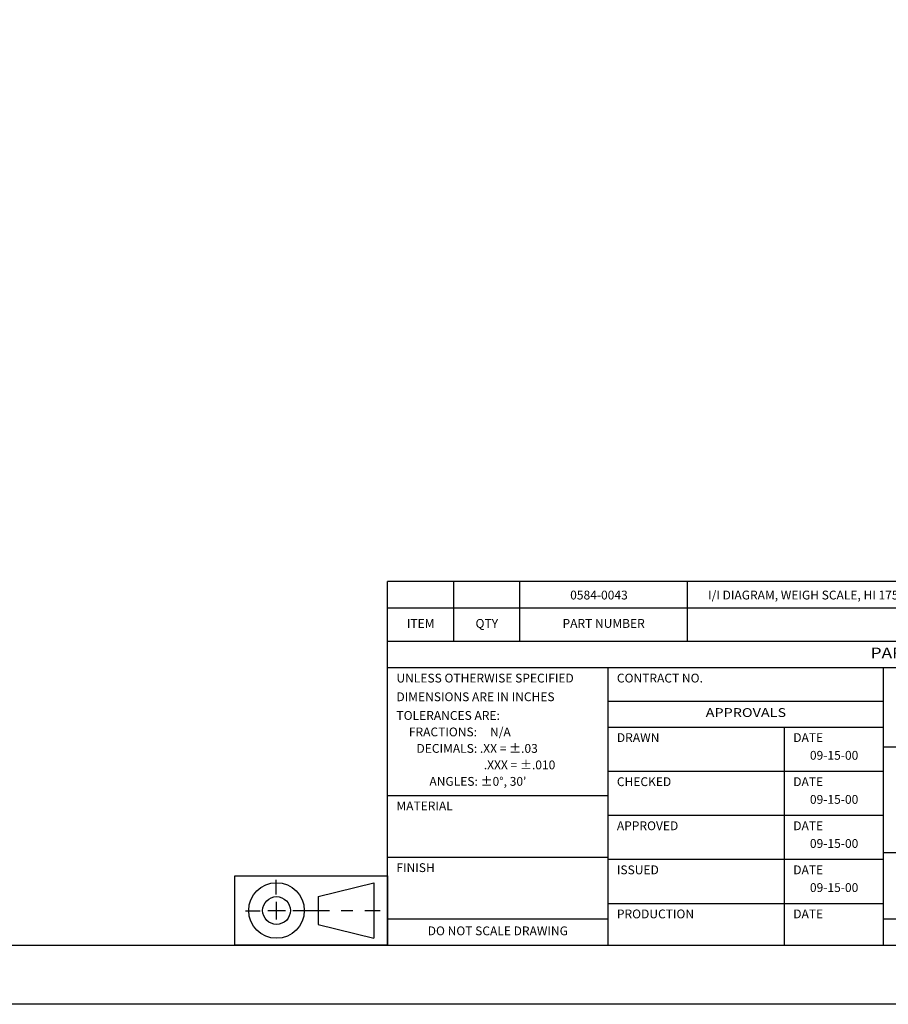
# Model space of a CAD drawing. Extents: x 0 to 51, y 0 to 33.
# Drawn here: x 12.9 to 20.3, y 0 to 8.4 of the extents above; entities that cross this region are included whole.
import ezdxf
from ezdxf.enums import TextEntityAlignment as Align

# ---------------------------------------------------------------- set-up
doc = ezdxf.new("R2010")
doc.units = 0
doc.header["$LTSCALE"] = 0.25
doc.header["$MEASUREMENT"] = 0
doc.linetypes.add('CENTER', pattern=[2, 1.25, -0.25, 0.25, -0.25])
doc.layers.get('0').update_dxf_attribs({"linetype": 'CONTINUOUS'})
doc.layers.add('DIM', color=7, linetype='CONTINUOUS')
doc.layers.add('FORMAT', color=6, linetype='CONTINUOUS')
doc.styles.add('RD25', font='ROMAND.shx', dxfattribs={"height": 0.25})
doc.styles.add('ROMAND', font='ROMAND.SHX')
doc.styles.add('ROMANS', font='ROMANS.SHX')
doc.styles.add('RS10', font='ROMANS.shx', dxfattribs={"height": 0.1})

# ---------------------------------------------------------------- blocks, each defined once
blk = doc.blocks.new('FORMAT')
at = {"layer": 'FORMAT', "color": 6}
for p, q in [((-8.813, 2.007), (3.188, 2.007)), ((-8.813, -1.818), (-8.813, 2.007)), ((-8.063, 1.632), (-8.063, 2.007)), ((-7.313, 1.632), (-7.313, 2.007)), ((-5.413, 1.632), (-5.413, 2.007)), ((-8.813, 1.632), (3.188, 1.632)), ((-8.813, 1.332), (3.188, 1.332)), ((-6.313, -1.518), (-6.313, 1.332)), ((-3.188, -1.818), (-3.188, 1.332)), ((-6.313, 0.949), (-3.188, 0.949)), ((-6.313, 0.657), (-3.188, 0.657)), ((-4.313, -1.818), (-4.313, 0.657)), ((-3.188, 0.432), (3.188, 0.432)), ((-6.313, 0.157), (-3.188, 0.157)), ((-8.813, -0.118), (-6.313, -0.118)), ((-6.313, -0.343), (-3.188, -0.343)), ((-3.188, -0.768), (3.188, -0.768)), ((-8.813, -0.818), (-6.313, -0.818)), ((-6.313, -0.843), (-3.188, -0.843)), ((-6.313, -1.343), (-3.188, -1.343)), ((-8.813, -1.518), (-6.313, -1.518)), ((-6.313, -1.818), (-6.313, -1.518)), ((-3.188, -1.518), (3.188, -1.518))]:
    blk.add_line(p, q, dxfattribs=at)
blk.add_lwpolyline([(-29.493, -1.818), (3.188, -1.818), (3.188, 18.802), (-29.493, 18.802)], close=True, dxfattribs=at)
at = {"layer": 'FORMAT', "color": 1, "style": 'ROMANS'}
for s, p in [('ITEM', (-8.438, 1.819)), ('QTY', (-7.688, 1.819)), ('PART NUMBER', (-6.363, 1.819)), ('DO NOT SCALE DRAWING', (-7.563, -1.668))]:
    blk.add_text(s, height=0.1, dxfattribs=at).set_placement(p, align=Align.MIDDLE)
at = {"layer": 'FORMAT', "color": 7, "style": 'ROMANS', "width": 1.2}
blk.add_text('PARTS LIST', height=0.12, dxfattribs=at).set_placement((-2.813, 1.482), align=Align.MIDDLE)
at = {"layer": 'FORMAT', "color": 1, "style": 'ROMANS'}
for s, p in [('CONTRACT NO.', (-6.213, 1.162)), ('DRAWN', (-6.213, 0.487)), ('DATE', (-4.213, 0.487)), ('CHECKED', (-6.213, -0.013)), ('DATE', (-4.213, -0.013)), ('MATERIAL', (-8.713, -0.288)), ('APPROVED', (-6.213, -0.513)), ('DATE', (-4.213, -0.513)), ('FINISH', (-8.713, -0.988)), ('ISSUED', (-6.213, -1.013)), ('DATE', (-4.213, -1.013)), ('PRODUCTION', (-6.213, -1.513)), ('DATE', (-4.213, -1.513))]:
    blk.add_text(s, height=0.1, dxfattribs=at).set_placement(p)
at = {"layer": 'FORMAT', "color": 1, "style": 'ROMANS', "width": 1.2}
blk.add_text('APPROVALS', height=0.1, dxfattribs=at).set_placement((-4.75, 0.808), align=Align.MIDDLE)
at = {"layer": 'FORMAT', "color": 7, "style": 'ROMAND'}
blk.add_attdef('CONTRACT', text='', height=0.2, dxfattribs=at).set_placement((-4.148, 1.054), align=Align.CENTER)
at = {"layer": 'FORMAT', "color": 1, "style": 'RS10'}
for tag, p in [('DRAFT', (-6.096, 0.323)), ('ISSUED', (-6.096, -1.177)), ('PRODUCTION', (-6.096, -1.677)), ('SCALE', (0.154, -1.658))]:
    blk.add_attdef(tag, text='', height=0.1, dxfattribs=at).set_placement(p, align=Align.MIDDLE_LEFT)
for tag, p in [('DDATE', (-3.75, 0.323)), ('CDATE', (-3.75, -0.177)), ('ADATE', (-3.75, -0.677)), ('IDATE', (-3.75, -1.177)), ('PDATE', (-3.75, -1.677)), ('OF', (2.758, -1.658))]:
    blk.add_attdef(tag, text='', height=0.1, dxfattribs=at).set_placement(p, align=Align.MIDDLE)
at = {"layer": 'FORMAT', "color": 7, "style": 'RD25'}
for tag, p in [('DESCRIPTION1', (0, 0)), ('DESCRIPTION2', (0, -0.455)), ('NUMBER', (0.537, -1.234)), ('REV', (2.737, -1.234))]:
    blk.add_attdef(tag, text='', height=0.25, dxfattribs=at).set_placement(p, align=Align.MIDDLE)
at = {"layer": 'FORMAT', "color": 7, "style": 'RS10'}
for tag, p in [('MATERIAL1', (-8.394, -0.514)), ('MATERIAL2', (-8.394, -0.676)), ('FINISH1', (-8.373, -1.204)), ('FINISH2', (-8.373, -1.366))]:
    blk.add_attdef(tag, p, '', height=0.1, dxfattribs=at)
at = {"layer": 'FORMAT', "color": 1, "style": 'RS10'}
blk.add_attdef('FILE', text='', height=0.1, dxfattribs=at).set_placement((-1.232, -1.707), align=Align.RIGHT)
blk = doc.blocks.new('PARTTEXT')
at = {"layer": 'FORMAT', "color": 6}
for p, q in [((0, 0), (0, 0.3)), ((12, 0.3), (0, 0.3)), ((0.75, 0), (0.75, 0.3)), ((1.5, 0), (1.5, 0.3)), ((3.4, 0), (3.4, 0.3)), ((9.025, 0), (9.025, 0.3))]:
    blk.add_line(p, q, dxfattribs=at)
at = {"layer": 'FORMAT', "color": 1, "style": 'RS10'}
for tag, p in [('ITEM', (0.3623, 0.0967)), ('QTY', (1.0855, 0.0967)), ('ID', (2.3963, 0.0967)), ('MATERIAL', (10.3739, 0.0967))]:
    blk.add_attdef(tag, text='', height=0.1, dxfattribs=at).set_placement(p, align=Align.CENTER)
blk.add_attdef('DESCRIPTION', (3.6344, 0.0967), '', height=0.1, dxfattribs=at)

msp = doc.modelspace()

# ---------------------------------------------------------------- linework, layer by layer
at = {"layer": 'FORMAT', "color": 1, "linetype": 'CENTER'}
for p, q in [((15.0583, 0.933), (15.0583, 1.0579)), ((14.9223, 0.7933), (14.7974, 0.7933)), ((15.1979, 0.7978), (15.9418, 0.7978))]:
    msp.add_line(p, q, dxfattribs=at)
at = {"layer": 'FORMAT'}
for p, q in [((15.4144, 0.9159), (15.8869, 1.034)), ((15.8869, 1.034), (15.8869, 0.5616)), ((15.4144, 0.9159), (15.4144, 0.6797)), ((15.4144, 0.6797), (15.8869, 0.5616))]:
    msp.add_line(p, q, dxfattribs=at)
at = {"layer": 'FORMAT', "color": 1}
for p, q in [((15.0601, 0.7228), (15.0601, 0.8728)), ((14.9851, 0.7978), (15.1351, 0.7978))]:
    msp.add_line(p, q, dxfattribs=at)
at = {"layer": 'FORMAT', "color": 7}
msp.add_lwpolyline([(0, 0), (0, 16.5), (25.5, 16.5), (25.5, 0), (0, 0)], close=True, dxfattribs=at)
at = {"layer": 'FORMAT'}
msp.add_lwpolyline([(14.7058, 1.0931), (16.005, 1.0931), (16.005, 0.5025), (14.7058, 0.5025)], close=True, dxfattribs=at)
for radius in [0.2362, 0.1181]:
    msp.add_circle((15.0601, 0.7978), radius, dxfattribs=at)

# ---------------------------------------------------------------- block references
ref = msp.add_blockref('PARTTEXT', (16.005, 3.3713), dxfattribs=dict(xscale=0.75, yscale=0.75, zscale=0.75))
ref.add_attrib('ID', '0584-0043', dxfattribs={"layer": 'FORMAT', "color": 1, "height": 0.075, "style": 'RS10'}).set_placement((17.8022, 3.4438), align=Align.CENTER)
ref.add_attrib('DESCRIPTION', 'I/I DIAGRAM, WEIGH SCALE, HI 1756-WS, SINGLE CHANNEL', (18.7308, 3.4438), dxfattribs={"layer": 'FORMAT', "color": 1, "height": 0.075, "style": 'RS10'})
at = {"layer": 'DIM'}
ref = msp.add_blockref('FORMAT', (22.6144, 1.866), dxfattribs=dict(at, xscale=0.75, yscale=0.75, zscale=0.75))
ref.add_attrib('DDATE', '09-15-00', dxfattribs={"layer": 'FORMAT', "color": 1, "height": 0.075, "style": 'RS10'}).set_placement((19.8019, 2.1082), align=Align.MIDDLE)
ref.add_attrib('CDATE', '09-15-00', dxfattribs={"layer": 'FORMAT', "color": 1, "height": 0.075, "style": 'RS10'}).set_placement((19.8019, 1.7332), align=Align.MIDDLE)
ref.add_attrib('ADATE', '09-15-00', dxfattribs={"layer": 'FORMAT', "color": 1, "height": 0.075, "style": 'RS10'}).set_placement((19.8019, 1.3582), align=Align.MIDDLE)
ref.add_attrib('IDATE', '09-15-00', dxfattribs={"layer": 'FORMAT', "color": 1, "height": 0.075, "style": 'RS10'}).set_placement((19.8019, 0.9832), align=Align.MIDDLE)

# ---------------------------------------------------------------- texts
at = {"layer": 'FORMAT', "color": 1, "style": 'ROMANS'}
for s, p in [('UNLESS OTHERWISE SPECIFIED', (16.08, 2.7375)), ('DIMENSIONS ARE IN INCHES', (16.08, 2.5786)), ('TOLERANCES ARE:', (16.08, 2.4196)), ('FRACTIONS:', (16.1855, 2.2795)), ('N/A', (16.8756, 2.2795)), ('DECIMALS: .XX = %%p.03', (16.2505, 2.1393)), ('.XXX = %%p.010', (16.8229, 1.9991)), ("ANGLES: %%p0%%d, 30'", (16.3601, 1.8589))]:
    msp.add_text(s, height=0.075, dxfattribs=at).set_placement(p)

doc.saveas('drawing.dxf')
